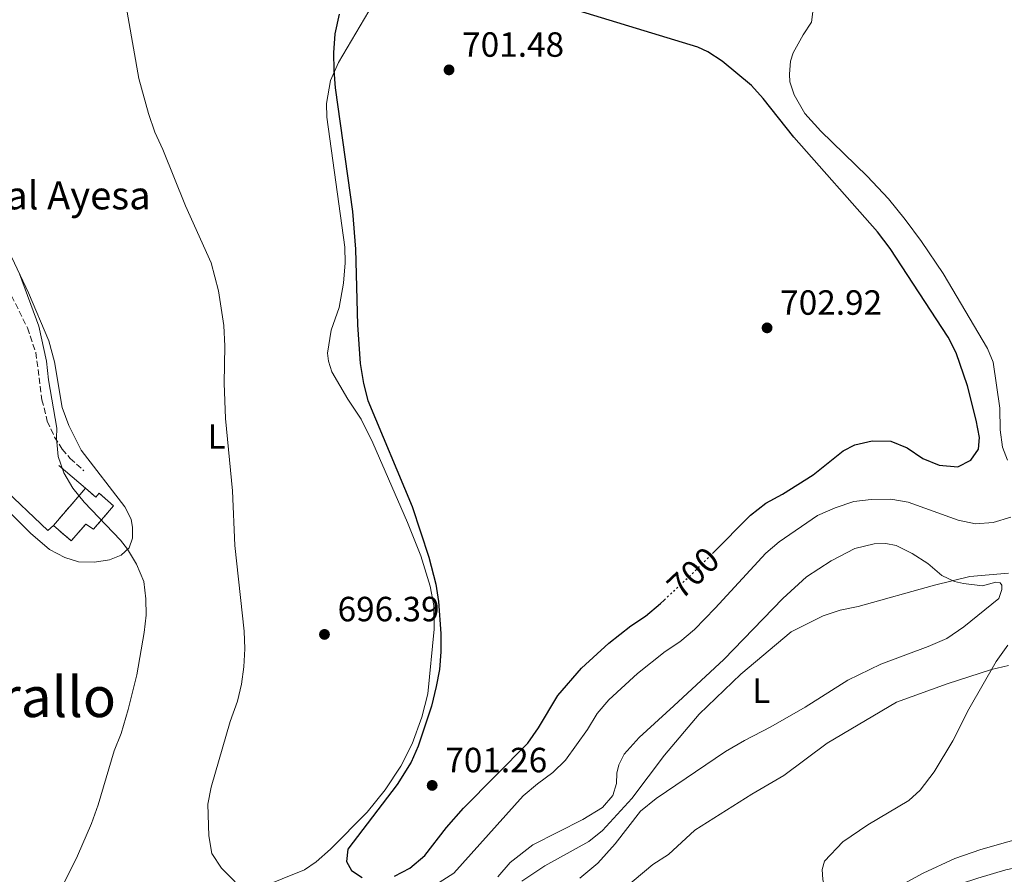
# Model space of a CAD drawing. Units: metres. Extents: x 621619 to 625087, y 4699420 to 4701794.
# Drawn here: x 622391 to 622673, y 4700203 to 4700448 of the extents above; entities that cross this region are included whole.
import ezdxf
from ezdxf.enums import TextEntityAlignment as Align

# ---------------------------------------------------------------- set-up
doc = ezdxf.new("R2010")
doc.units = ezdxf.units.M
doc.header["$MEASUREMENT"] = 0
doc.linetypes.add('DGN Style 3', pattern=[2.435890702152634, 1.739921930109024, -0.6959687720436097])
doc.linetypes.add('DGN Style 5', pattern=[1.217945351076317, 0.5219765790327072, -0.6959687720436097])
for name, color, linetype, lineweight in [('construcción   en ruinas', 1, 'Continuous', 0), ('contrucción  en ruinas', 1, 'DGN Style 3', 13), ('corral', 7, 'Continuous', 0), ('Cota de curva de nivel directora', 7, 'Continuous', 0), ('Cota de punto acotado terreno', 7, 'Continuous', 0), ('Curva de nivel directora', 30, 'Continuous', 30), ('Curva de nivel directora no vista', 30, 'DGN Style 5', 30), ('Curva de nivel intermedia', 30, 'Continuous', 0), ('Etiqueta de uso rústico', 92, 'Continuous', 0), ('Línea  de muro-pared o tapia', 1, 'Continuous', 13), ('Línea de cambio de uso (parcela vista)', 92, 'Continuous', 0), ('Punto acotado terreno (símbolo)', 7, 'Continuous', 0), ('Senda', 7, 'DGN Style 3', 0), ('Texto de Área (paraje) menor', 7, 'Continuous', 0)]:
    doc.layers.add(name, color=color, linetype=linetype, lineweight=lineweight)
doc.styles.add('Style-Arial', font='arial.ttf')

# ---------------------------------------------------------------- blocks, each defined once
blk = doc.blocks.new('5PATER')
at = {"layer": 'Punto acotado terreno (símbolo)', "linetype": 'Continuous', "lineweight": 0}
h = blk.add_hatch(color=51, dxfattribs=at)
edge = h.paths.add_edge_path()
edge.add_ellipse((0, 0), major_axis=(-0.1095731443231308, -0.1110710700762829), ratio=0.9994222409660317, start_angle=0, end_angle=360)

msp = doc.modelspace()

# ---------------------------------------------------------------- linework, layer by layer
at = {"layer": 'construcción   en ruinas', "color": 1, "linetype": 'Continuous', "lineweight": 0}
msp.add_polyline3d([(622410.29, 4700313.930000001, 692.6199999999953), (622413.2400000002, 4700311.4, 693.8899999999994), (622414.1600000003, 4700312.470000001, 694.2200000000012), (622418.3300000001, 4700308.890000001, 694.2200000000012), (622412.5800000001, 4700302.199999999, 694.2200000000012), (622410.3700000001, 4700303.680000001, 691.9499999999971), (622406.2300000006, 4700298.859999999, 691.8399999999965), (622401.1200000001, 4700303.25, 691.5099999999948), (622409.8300000001, 4700313.4, 692.5599999999977)], close=True, dxfattribs=at)
at = {"layer": 'contrucción  en ruinas', "color": 1, "linetype": 'DGN Style 3', "lineweight": 13, "extrusion": (-0.6229857962291477, 0.469909287455641, 0.6253590642660156), "elevation": 1821401.535762351, "flags": 128}
msp.add_lwpolyline([(-4127311.253537253, -1458777.754241956), (-4127324.601890532, -1458776.408669696), (-4127325.302024771, -1458776.331779852)], dxfattribs=at)
at = {"layer": 'contrucción  en ruinas', "color": 1, "linetype": 'DGN Style 3', "lineweight": 13}
msp.add_polyline3d([(622410.29, 4700313.930000001, 692.6199999999953), (622413.2400000002, 4700311.4, 693.8899999999994), (622414.1600000003, 4700312.470000001, 694.2200000000012), (622418.3300000001, 4700308.890000001, 694.2200000000012), (622412.5800000001, 4700302.199999999, 694.2200000000012), (622410.3700000001, 4700303.680000001, 691.9499999999971), (622406.2300000006, 4700298.859999999, 691.8399999999965), (622401.1200000001, 4700303.25, 691.5099999999948)], dxfattribs=at)
at = {"layer": 'Curva de nivel directora', "color": 30, "linetype": 'Continuous', "lineweight": 30, "flags": 128}
for points, elevation in [([(622588.1999999996, 4700438.779999999), (622585.3600000008, 4700440.070000002), (622542.5100000001, 4700453.09)], 700.0000000000001), ([(622482.8199999996, 4700449.550000001), (622481.6300000005, 4700443.920000001), (622481.1999999991, 4700438.440000001), (622481.2899999986, 4700433.449999999), (622481.6500000006, 4700428.439999999), (622486.6500000008, 4700393.060000001), (622487.4699999989, 4700382.320000002), (622488.0700000002, 4700360.680000001), (622488.8300000001, 4700349.550000002), (622489.7599999999, 4700343.850000001), (622491.0000000005, 4700339.01), (622503.6600000005, 4700308.67), (622508.4999999997, 4700294.220000002), (622510.5000000001, 4700286.49), (622511.2499999988, 4700281.539999999), (622511.8599999992, 4700272.410000001), (622511.9100000005, 4700267.100000001), (622511.4700000002, 4700262.12), (622510.5499999993, 4700257.189999999), (622509.1799999991, 4700251.59), (622505.3899999983, 4700240.15), (622503.3799999988, 4700235.57), (622499.4499999994, 4700229.2), (622485.3200000008, 4700210.720000002), (622484.9299999997, 4700207.160000001), (622486.329999999, 4700204.600000001), (622489.409999999, 4700202.630000001)], 700.0000000000001), ([(622589.5899999997, 4700295.25), (622600.3999999991, 4700306.250000002), (622604.8600000006, 4700309.66), (622609.6300000004, 4700312.250000001), (622618.379999999, 4700317.789999999), (622626.9699999987, 4700324.58), (622630.2900000003, 4700326.310000002), (622635.1899999997, 4700327.480000001), (622640.5899999999, 4700327.4), (622645.1999999988, 4700325.480000001), (622649.7000000004, 4700322.390000002), (622654.3499999996, 4700320.550000002), (622659.6899999996, 4700320.08), (622663.4800000003, 4700321.949999999), (622665.6699999986, 4700325.109999999), (622665.919999999, 4700328.460000004), (622664.969999999, 4700333.370000001), (622662.479999999, 4700343.180000001), (622659.2899999995, 4700352.640000001), (622656.9699999993, 4700357.090000001), (622640.3399999996, 4700382.460000002), (622636.7299999997, 4700387.27), (622612.8800000004, 4700414.369999999), (622604.0999999985, 4700425.350000001), (622600.759999999, 4700429.07), (622592.3799999993, 4700436.02), (622588.1999999996, 4700438.779999999)], 700.0000000000002), ([(622498.6099999989, 4700202.95), (622503.0599999992, 4700205.230000001), (622507.3599999996, 4700208.890000002), (622513.5099999986, 4700216.84), (622518.4199999993, 4700222.369999999), (622536.7799999992, 4700241.02), (622539.7799999987, 4700245.4), (622545.3099999987, 4700254.660000001), (622552.1599999995, 4700262.5), (622559.9600000002, 4700269.619999999), (622566.2199999987, 4700274.580000001), (622570.4299999998, 4700277.29), (622574.6799999989, 4700280.910000001), (622575.7699999998, 4700281.939999999)], 700.0000000000001)]:
    msp.add_lwpolyline(points, dxfattribs=dict(at, elevation=elevation))
at = {"layer": 'Curva de nivel directora no vista', "color": 30, "linetype": 'DGN Style 5', "lineweight": 30, "elevation": 700.0000000000005, "flags": 128}
msp.add_lwpolyline([(622575.7699999998, 4700281.939999999), (622585.6, 4700291.199999999), (622589.5899999997, 4700295.25)], dxfattribs=at)
at = {"layer": 'Curva de nivel intermedia', "color": 30, "linetype": 'Continuous', "lineweight": 0, "flags": 128}
for points, elevation in [([(622420.9400000009, 4700457.229999999), (622425.5499999998, 4700431.079999999), (622428.3200000015, 4700421.100000001), (622430.1200000008, 4700415.779999999), (622432.4299999997, 4700410.789999999), (622438.8800000005, 4700394.689999999), (622446.1800000005, 4700378.430000001), (622448.3600000021, 4700370.380000001), (622449.8399999995, 4700360.430000001), (622450.1400000014, 4700354.59), (622449.9000000021, 4700344.010000001), (622450.3300000012, 4700333.909999999), (622452.3000000005, 4700313.130000002), (622453.0100000014, 4700297.500000001), (622455.6599999999, 4700273.019999999), (622455.8400000011, 4700267.989999999), (622455.5999999996, 4700262.869999999), (622454.8799999999, 4700257.92), (622453.7199999997, 4700253.05), (622451.6800000013, 4700247.210000001), (622446.2000000007, 4700228.429999999), (622445.2500000007, 4700223.519999999), (622445.5500000003, 4700214.499999999), (622446.450000001, 4700209.430000001), (622449.1300000009, 4700205.21), (622456.7599999997, 4700197.539999999)], 695), ([(622391.4100000019, 4700375.27), (622396.9500000007, 4700360.289999999), (622399.13, 4700350.249999999), (622399.6700000009, 4700344.88), (622402.1000000006, 4700331.100000001), (622401.9500000008, 4700328.25), (622402.4900000016, 4700323.029999998), (622404.1200000012, 4700318.310000001), (622406.6400000001, 4700313.960000001), (622409.9400000017, 4700309.929999998), (622420.2800000014, 4700299.05), (622422.290000001, 4700296.460000001), (622424.8700000005, 4700292.179999999), (622426.9800000003, 4700287.25), (622427.5800000017, 4700282.279999999), (622427.6599999998, 4700277.63), (622427.100000001, 4700272.659999999), (622424.9199999995, 4700260.550000001), (622422.49, 4700250.619999997), (622420.4700000016, 4700243.81), (622418.4400000019, 4700238.82), (622413.8799999999, 4700223.34), (622412.0000000001, 4700217.990000002), (622408.0300000005, 4700208.829999999), (622398.4800000017, 4700189.550000001)], 690), ([(622511.4000000008, 4700201.140000001), (622515.6299999999, 4700203.810000001), (622535.4800000006, 4700225.899999999), (622539.4900000005, 4700229.359999999), (622543.9299999995, 4700232.630000001), (622547.5199999993, 4700236.119999998), (622553.8100000012, 4700244.9), (622556.5600000005, 4700249.509999999), (622559.9800000003, 4700253.439999999), (622568.1100000018, 4700260.939999999), (622576.0900000016, 4700267.23), (622580.2800000003, 4700269.960000001), (622584.3900000007, 4700273.52), (622590.3699999999, 4700279.579999999), (622604.8200000003, 4700295.34), (622608.6100000012, 4700298.59), (622619.6399999995, 4700306.109999998), (622624.6100000006, 4700308.289999997), (622629.9700000006, 4700310.08), (622634.9300000004, 4700310.680000001), (622640.5700000019, 4700310.76), (622645.5099999995, 4700309.970000001), (622659.8100000002, 4700304.77), (622664.8200000015, 4700303.75), (622669.8100000004, 4700304.09), (622674.8799999999, 4700305.689999999)], 695), ([(622554.2600000005, 4700212.859999998), (622558.1200000006, 4700216.039999999), (622566.5400000005, 4700225.17), (622575.8800000015, 4700237.609999999), (622585.7499999999, 4700249.279999999), (622597.6900000002, 4700260.699999998), (622612.0900000012, 4700272.889999999), (622621.2000000019, 4700277.390000001), (622626.0400000011, 4700279.029999999), (622631.2600000004, 4700280.07), (622653.0900000012, 4700286.199999999), (622663.1400000006, 4700288.67), (622674.2000000003, 4700289.600000001)], 690), ([(622558.8400000003, 4700194.83), (622572.5100000007, 4700206.27), (622576.97, 4700209.189999999), (622584.5700000017, 4700216.09), (622600.7900000003, 4700226.410000001), (622610.0199999993, 4700231.769999999), (622622.3200000017, 4700240.970000001), (622642.2300000006, 4700252.75), (622656.7000000011, 4700258.019999999), (622669.35, 4700262.06), (622674.2200000006, 4700263.230000001)], 685.0000000000001), ([(622635.8400000001, 4700196.24), (622649.8000000011, 4700203.829999999), (622658.8700000015, 4700208.06), (622666.2699999999, 4700210.609999998), (622690.1100000005, 4700217.340000001), (622695.020000001, 4700218.270000001), (622700.0500000002, 4700218.51), (622708.230000001, 4700218.109999999), (622713.1799999997, 4700217.529999998), (622716.8200000008, 4700216.63), (622721.5000000012, 4700214.859999999), (622727.5800000009, 4700212.060000001), (622741.8200000012, 4700203.070000002)], 680), ([(622535.0400000003, 4700201.569999999), (622541.6600000008, 4700205.909999999), (622554.2600000005, 4700212.859999998)], 690)]:
    msp.add_lwpolyline(points, dxfattribs=dict(at, elevation=elevation))
at = {"layer": 'Línea  de muro-pared o tapia', "color": 1, "linetype": 'Continuous', "lineweight": 13, "elevation": 692.2299999999959, "flags": 128}
msp.add_lwpolyline([(622402.6399999997, 4700320.41), (622410.29, 4700313.930000001)], dxfattribs=at)
at = {"layer": 'Línea  de muro-pared o tapia', "color": 1, "linetype": 'Continuous', "lineweight": 13, "extrusion": (0.007990616550547778, -0.008537919052158111, 0.9999316246551067), "elevation": -34468.57708300307, "flags": 128}
msp.add_lwpolyline([(622375.7430768224, 4700180.275516914), (622374.1831266292, 4700178.815463696), (622360.5418041252, 4700191.815937547)], dxfattribs=at)
at = {"layer": 'Línea de cambio de uso (parcela vista)', "color": 92, "linetype": 'Continuous', "lineweight": 0}
for points in [[(622673.9199999999, 4700321.960000001, 697.1399999999994), (622672.4600000001, 4700325.65, 697.3099999999977), (622671.8799999999, 4700330.65, 697.6399999999994), (622671.75, 4700336.82, 697.6999999999971), (622669.8200000003, 4700349.949999999, 698.1399999999994), (622668.2100000001, 4700353.869999999, 698.429999999993), (622655.5, 4700375.289999999, 698.8699999999953), (622649.3600000005, 4700384.52, 698.8699999999953), (622644.6900000004, 4700390.77, 698.929999999993), (622639.9199999999, 4700396.67, 698.9799999999959), (622633.7800000003, 4700403.17, 698.9799999999959), (622620.5800000001, 4700416.01, 698.8099999999977), (622616, 4700421.140000001, 698.8099999999977), (622612.9299999997, 4700426.480000001, 698.7599999999948), (622611.6799999997, 4700430.140000001, 698.7599999999948), (622611.5700000003, 4700432.369999999, 698.6999999999971), (622611.9199999999, 4700436.039999999, 698.5399999999936), (622612.6799999997, 4700438.49, 698.1499999999943), (622615.5099999999, 4700443.560000001, 697.6499999999943), (622617.8399999999, 4700447.26, 696.9900000000052), (622618.4000000004, 4700450.939999999, 696.6000000000058), (622619.9900000002, 4700456.359999999, 696.0899999999965)], [(622492.5599999996, 4700452.430000001, 700.3600000000006), (622482.5899999999, 4700435.65, 700.1399999999994), (622480.3300000001, 4700430.539999999, 699.9799999999959), (622479.2000000002, 4700423.99, 699.8699999999953), (622479.29, 4700420.029999999, 699.8099999999977), (622484.4600000001, 4700382.84, 699.1499999999943), (622484.54, 4700378.380000001, 699.0899999999965), (622484.0899999999, 4700372.57, 699.0399999999936), (622482.8399999999, 4700365.600000001, 698.8099999999977), (622480.5800000001, 4700359.17, 698.5399999999936), (622479.4900000002, 4700352.59, 698.2599999999948), (622479.75, 4700350.300000001, 698.1499999999943), (622480.7199999997, 4700347.230000001, 698.1000000000058), (622485.29, 4700339.439999999, 697.820000000007), (622489.0899999999, 4700333.710000001, 698.1000000000058), (622492.4500000002, 4700326.859999999, 698.320000000007), (622502.3499999996, 4700304.130000001, 699.1999999999971), (622506.2000000002, 4700294.609999999, 699.5899999999965), (622508.8700000001, 4700285.880000001, 699.7599999999948), (622509.9299999997, 4700280.359999999, 699.8699999999953), (622509.9500000002, 4700273.59, 699.8699999999953), (622508.1799999997, 4700255.100000001, 699.9799999999959), (622506.4299999997, 4700248.449999999, 699.8099999999977), (622503.6900000004, 4700240.83, 699.7599999999948), (622500.4699999997, 4700234.390000001, 699.6399999999994), (622496.0199999996, 4700227.640000001, 699.6399999999994), (622490.7999999998, 4700221.310000001, 699.3099999999977), (622480.3799999999, 4700210.680000001, 698.9799999999959), (622476.2000000002, 4700207.07, 698.5899999999965), (622472.9100000003, 4700204.810000001, 697.9799999999959), (622460.1200000001, 4700199.59, 695.2200000000012)], [(622387.9900000002, 4700307.66, 686.3099999999977), (622394.5800000001, 4700301.050000001, 686.8600000000006), (622399.9500000002, 4700296.42, 687.3000000000029), (622404.3499999996, 4700294.140000001, 687.75), (622408.3099999996, 4700292.91, 688.2400000000052), (622412.8200000003, 4700292.810000001, 688.8000000000029), (622417.1100000005, 4700293.480000001, 689.3000000000029), (622420.4900000002, 4700294.77, 689.5200000000041), (622422.7599999999, 4700296.9, 690.1300000000047), (622423.7000000002, 4700299.609999999, 690.570000000007), (622423.6900000004, 4700302.689999999, 691.2899999999936), (622423.3700000001, 4700305.050000001, 691.679999999993), (622421.5300000003, 4700308.619999999, 691.679999999993), (622409.0599999996, 4700324.76, 691.679999999993), (622405.4900000002, 4700331.83, 691.7899999999936), (622403.6500000004, 4700337.02, 691.5099999999948), (622401.4600000001, 4700350.109999999, 690.570000000007), (622399.7999999998, 4700356.060000001, 690.2400000000052), (622394, 4700369.83, 689.9600000000064), (622386.7000000002, 4700385.189999999, 690.070000000007)], [(622528.1699999999, 4700202.789999999, 690.6100000000006), (622531.6900000004, 4700206.859999999, 690.8899999999994), (622538.2400000002, 4700211.939999999, 691.279999999999), (622552.5199999996, 4700219.15, 690.7200000000012), (622558.1299999999, 4700222.59, 690.4499999999971), (622561.0800000001, 4700226.039999999, 690.3899999999994), (622562.1500000004, 4700229.460000001, 690.4499999999971), (622562.25, 4700232.41, 690.5), (622562.7699999996, 4700234.77, 690.5), (622564.3499999996, 4700237.869999999, 690.5), (622568.6500000004, 4700242.59, 690.5), (622578.5499999998, 4700251.67, 690.3399999999965), (622592.8099999996, 4700264.939999999, 690.7200000000012), (622609.6600000003, 4700282.380000001, 691.279999999999), (622616.4500000002, 4700288.539999999, 691.7700000000041), (622623.4800000006, 4700293.15, 691.8300000000017), (622630.2599999999, 4700296.640000001, 692), (622635.8300000001, 4700298.02, 691.9400000000023), (622639.1200000001, 4700298.15, 691.7700000000041), (622642.0899999999, 4700297.52, 691.5), (622646.6699999999, 4700295.27, 691.2200000000012), (622651.1100000005, 4700292.369999999, 690.4499999999971), (622655.1100000005, 4700288.960000001, 689.8399999999965), (622658.8200000003, 4700287.230000001, 689.5099999999948), (622661.3300000001, 4700286.65, 689.5599999999977), (622666.75, 4700286.029999999, 689.5099999999948)], [(622666.75, 4700286.029999999, 689.5099999999948), (622670.5999999996, 4700287.039999999, 689.5599999999977), (622671.8200000003, 4700286.82, 689.5599999999977), (622672.3099999996, 4700286.210000001, 689.5599999999977), (622672.3300000001, 4700285, 689.5599999999977), (622671.4699999997, 4700282.4, 689.5099999999948), (622661.4500000002, 4700274.310000001, 688.8399999999965), (622656.5499999998, 4700270.91, 688.5599999999977), (622651.2400000002, 4700268.66, 688.4499999999971), (622637.7000000002, 4700263.609999999, 688.5099999999948), (622628.3200000003, 4700258.99, 688.3999999999943), (622616.0499999998, 4700251.32, 688.3999999999943), (622606.2599999999, 4700245.720000001, 688.3999999999943), (622598.6900000004, 4700241.789999999, 688.4499999999971), (622593.2800000003, 4700238.58, 688.7299999999959), (622573.4600000001, 4700225.17, 689.5599999999977), (622569.0300000003, 4700221.539999999, 689.5599999999977), (622561.7000000002, 4700212.199999999, 689.5099999999948), (622556.7699999996, 4700206.67, 689.1199999999953), (622551.6600000003, 4700202.439999999, 689.0099999999948)], [(622621.1699999999, 4700202.029999999, 681.1399999999994), (622620.9699999997, 4700204.859999999, 681.6999999999971), (622621.5599999996, 4700207.27, 681.6499999999943), (622626.8499999996, 4700212.82, 681.4799999999959), (622634.0199999996, 4700217.609999999, 681.1999999999971), (622645.6799999997, 4700224.65, 681.3099999999977), (622648.9800000006, 4700227.550000001, 681.7599999999948), (622652.9699999997, 4700232.82, 682.0899999999965), (622658.2699999996, 4700241.630000001, 683.029999999999), (622662.9199999999, 4700250.699999999, 684.0800000000017), (622670.6699999999, 4700264.390000001, 685.1900000000023), (622674.0199999996, 4700268.99, 685.5200000000041)], [(622726.1100000005, 4700216.180000001, 680.2100000000064), (622718.8700000001, 4700212.800000001, 680.0399999999936), (622709.1799999997, 4700210.08, 679.8800000000047), (622684.0199999996, 4700206.970000001, 680.320000000007), (622673.4600000001, 4700204.77, 680.1000000000058), (622665.4600000001, 4700202.390000001, 679.7599999999948), (622655.5499999998, 4700199.189999999, 679.820000000007), (622639.4400000004, 4700195.01, 680.1499999999943), (622634.8899999997, 4700194.57, 680.320000000007), (622631.2300000006, 4700194.710000001, 680.4799999999959), (622627.5800000001, 4700195.439999999, 680.4799999999959), (622624.7599999999, 4700196.51, 680.6499999999943), (622622.6500000004, 4700198.279999999, 680.929999999993), (622621.2100000001, 4700201.51, 681.0399999999936), (622621.1699999999, 4700202.029999999, 681.1399999999994)]]:
    msp.add_polyline3d(points, dxfattribs=at)
at = {"layer": 'Senda', "color": 7, "linetype": 'DGN Style 3', "lineweight": 0}
msp.add_polyline3d([(622359.6700000024, 4700424.040000001, 684.6499999999944), (622365.1999999977, 4700410.680000002, 685.8600000000007), (622369.1400000006, 4700401.680000001, 686.2500000000001), (622372.7800000017, 4700395.260000001, 686.6900000000023), (622382.6499999978, 4700380.27, 687.6300000000048), (622388.079999997, 4700371.130000002, 688.0800000000017), (622393.6999999986, 4700359.770000001, 688.6300000000048), (622396.0900000001, 4700352.75, 688.9600000000065), (622397.8299999969, 4700339.250000002, 688.8500000000058), (622399.3700000015, 4700333.090000002, 689.4100000000036), (622401.4600000012, 4700328.540000001, 690.070000000007), (622403.6499999973, 4700325.130000002, 690.3999999999944), (622405.9099999992, 4700322.4, 690.6799999999931), (622409.8000000007, 4700318.940000001, 691.070000000007)], dxfattribs=at)

# ---------------------------------------------------------------- block references
at = {"layer": 'Punto acotado terreno (símbolo)', "color": 7, "linetype": 'Continuous', "lineweight": 0, "xscale": 10, "yscale": 10, "zscale": 10}
for p in [(622514.2399999973, 4700433.570000002, 701.4799999999964), (622605.1800000002, 4700359.779999999, 702.9199999999983), (622478.6199999999, 4700272.109999999, 696.3899999999994), (622509.4200000005, 4700228.930000001, 701.2599999999949)]:
    msp.add_blockref('5PATER', p, dxfattribs=at)

# ---------------------------------------------------------------- texts
at = {"layer": 'corral', "color": 7, "linetype": 'Continuous', "lineweight": 0, "style": 'Style-Arial'}
msp.add_text('Corral de Vidal Ayesa', height=8, dxfattribs=at).set_placement((622322.570000001, 4700393.670000001, 681.25))
at = {"layer": 'Cota de curva de nivel directora', "color": 7, "linetype": 'Continuous', "lineweight": 0, "style": 'Style-Arial'}
msp.add_text('700', height=7.000000000000002, rotation=43.29275999999999, dxfattribs=at).set_placement((622584.056621399, 4700289.744863986, 700), align=Align.MIDDLE_CENTER)
at = {"layer": 'Cota de punto acotado terreno', "color": 7, "linetype": 'Continuous', "lineweight": 0, "style": 'Style-Arial'}
for s, p in [('701.48', (622517.9899999985, 4700437.319999999, 701.4799999999959)), ('702.92', (622608.9299999991, 4700363.53, 702.9199999999983)), ('696.39', (622482.3700000008, 4700275.859999999, 696.3899999999994)), ('701.26', (622513.1700000018, 4700232.680000001, 701.2599999999949))]:
    msp.add_text(s, height=7.000000000000002, dxfattribs=at).set_placement(p)
at = {"layer": 'Etiqueta de uso rústico', "color": 92, "linetype": 'Continuous', "lineweight": 0, "style": 'Style-Arial'}
for p in [(622447.7914203769, 4700328.720010002, 694.5500000000029), (622603.5214203786, 4700256.020010002, 689.4100000000036)]:
    msp.add_text('L', height=7.000000000000002, dxfattribs=at).set_placement(p, align=Align.MIDDLE_CENTER)
at = {"layer": 'Texto de Área (paraje) menor', "color": 7, "linetype": 'Continuous', "lineweight": 0, "style": 'Style-Arial'}
msp.add_text('El Serrallo', height=11.5, dxfattribs=at).set_placement((622381.6871383702, 4700254.220010001, 682.4100000000036), align=Align.MIDDLE_CENTER)

doc.saveas('drawing.dxf')
